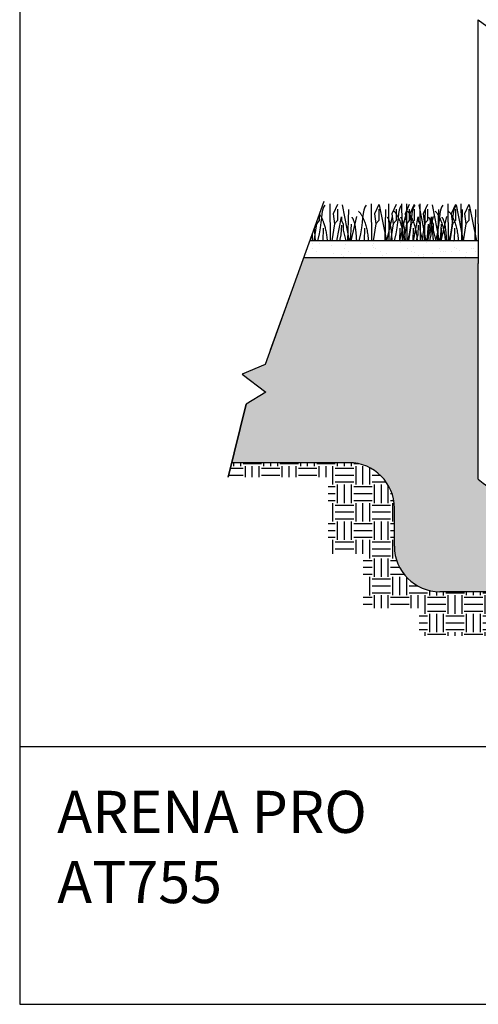
# Model space of a CAD drawing. Units: inches. Extents: x -0.1 to 10.6, y 0 to 8.2.
# Drawn here: x -0.1 to 2, y 0 to 4.4 of the extents above; entities that cross this region are included whole.
import ezdxf

# ---------------------------------------------------------------- set-up
doc = ezdxf.new("R2010")
doc.units = ezdxf.units.IN
doc.header["$LTSCALE"] = 0.25
doc.header["$MEASUREMENT"] = 0
doc.layers.add('detail', color=7, linetype='Continuous')
doc.styles.get("Standard").update_dxf_attribs({"font": 'bgothl.ttf'})

msp = doc.modelspace()

# ---------------------------------------------------------------- hatches: boundary and pattern name
h = msp.add_hatch()
h.set_pattern_fill('AR-SAND', color=256, scale=1.8)
h.set_pattern_definition([(37.5, (-4657.95203, 409.49057), (-0.002866958, 0.0876937334), [0, -0.0691783426, 0, -0.0773705147, 0, -0.0739571097]), (7.5, (-4657.95203, 409.49057), (0.0805461968, 0.1284417022), [0, -0.0373198953, 0, -0.0623515324, 0, -0.0238938354]), (327.5, (-4658.00801, 409.49057), (0.1417310346, 0.0002575552), [0, -0.0227560337, 0, -0.0819217215, 0, -0.1069533586]), (317.5, (-4658.00801, 409.49057), (0.136815037, 0.0399448295), [0, -0.0113780169, 0, -0.0537042396, 0, -0.0614412911])])
h.paths.add_polyline_path([(1.2419912, 3.3659418), (1.2148012, 3.2900884), (1.9938479, 3.2900884), (1.9938479, 3.3659418)])
h = msp.add_hatch()
h.set_pattern_fill('GRAVEL', color=251, scale=6.1)
h.set_pattern_definition([(228.0127875, (-4657.84098, 409.644808), (-1.233882718344, -1.388118058137), [0.0207502057, -2.0542740707]), (184.96974073, (-4657.854861, 409.6293846), (1.850824077515, 0.154235339793), [0.0356080044, -3.525191322]), (132.51044708, (-4657.890335, 409.6263), (1.54235339793, -1.696588737722), [0.0251076625, -2.4856617636]), (267.273689, (-4657.950487, 409.587741), (0.154235339793, 3.084706795859), [0.0324261294, -3.210186197]), (292.83365418, (-4657.9520296, 409.5553516), (-0.771176698965, 1.850824077515), [0.0317963865, -3.1478465994]), (357.273689, (-4657.939691, 409.526047), (-3.084706795859, 0.154235339793), [0.0324261294, -3.210186197]), (37.69424047, (-4657.9073013, 409.5245045), (-2.0050594173083, -1.5423533979295), [0.0428818973, -4.2453043687]), (72.25532837, (-4657.8733696, 409.5507245), (1.079647378551, 3.393177475445), [0.040484926, -4.008009126]), (121.42956562, (-4657.861031, 409.5892834), (-1.233882718344, 2.005059417308), [0.032535945, -3.2210621123]), (175.2363583, (-4657.877997, 409.617046), (1.696588737722, -0.154235339793), [0.0371448054, -1.820094626]), (222.3974378, (-4657.915013, 409.6201304), (-1.8508240775154, -1.6965887377224), [0.048036288, -4.755596071]), (138.81407483, (-4657.797794, 409.586199), (-1.07964737855, 0.925412038758), [0.016395371, -1.6231487806]), (171.46923439, (-4657.810133, 409.596995), (2.005059417308, -0.308470679586), [0.0311920924, -3.0880246164]), (225, (-4657.84098, 409.60162), (-2e-17, -0.1542353398), [0.021812116, -0.1963095933]), (203.1985905, (-4657.851777, 409.62013), (0.771176698965, 0.30847067959), [0.011746255, -1.162875098]), (291.8014095, (-4657.862573, 409.615503), (-0.1542353398, 0.46270601938), [0.016611609, -0.813971115]), (30.9637565, (-4657.856404, 409.60008), (0.46270601938, 0.30847067959), [0.026980234, -0.872358613]), (161.5650512, (-4657.83327, 409.61396), (0.3084706796, -0.1542353398), [0.0195093824, -0.468225587]), (16.38954033, (-4657.95203, 409.615503), (1.54235339793, 0.462706019379), [0.027330502, -2.705726682]), (70.34617594, (-4657.92581, 409.623215), (-0.616941359172, -1.696588737723), [0.02292878, -2.269944385]), (293.1985905, (-4657.833268, 409.644808), (-0.30847067959, 0.771176698965), [0.023492356, -1.151128997]), (343.61045967, (-4657.824014, 409.623215), (-1.54235339793, 0.462706019379), [0.027330502, -2.705726682]), (339.4439548, (-4657.95203, 409.519877), (-0.771176698965, 0.308470679586), [0.026355735, -1.291431586]), (294.77514057, (-4657.927352, 409.510623), (-0.771176698965, 1.696588737722), [0.0220831075, -2.1862308893]), (66.8014095, (-4657.831726, 409.490573), (0.30847067959, 0.771176698965), [0.023492356, -1.151128997]), (17.35402464, (-4657.822472, 409.512166), (-2.005059417308, -0.616941359172), [0.025854624, -2.5596008]), (69.4439548, (-4657.907301, 409.490573), (-0.308470679586, -0.771176698965), [0.0131778674, -1.3046094534]), (101.3099325, (-4657.84098, 409.490573), (-0.1542353398, 0.61694135917), [0.00786446, -0.7785845473]), (165.9637565, (-4657.842522, 409.498285), (0.46270601938, -0.1542353398), [0.0317963865, -0.6041322107]), (186.00900596, (-4657.8733696, 409.505996), (1.54235339793, 0.154235339793), [0.0294666617, -2.9171953676]), (303.6900675, (-4657.856404, 409.5862), (-0.1542353398, 0.3084706796), [0.022244129, -0.533859297]), (353.15722659, (-4657.844065, 409.5676904), (2.62200077648, -0.308470679586), [0.038835533, -3.8447110915]), (60.9453959, (-4657.805506, 409.563063), (-0.61694135917, -1.07964737855), [0.0158794536, -1.5720705595]), (90, (-4657.7978, 409.57694), (-0.15423534, 0.15423534), [0.0092541204, -0.1449812194]), (120.25643716, (-4657.876454, 409.510623), (0.616941359172, -1.07964737855), [0.0214269903, -2.121278829]), (48.0127875, (-4657.887251, 409.529132), (1.233882718344, 1.388118058137), [0.0415004113, -2.033523865]), (0, (-4657.85949, 409.55998), (0.15423534, 0.15423534), [0.0401011883, -0.1141341514]), (325.30484647, (-4657.819387, 409.559979), (1.54235339793, -1.07964737855), [0.0243867665, -2.4142880807]), (254.0546041, (-4657.799337, 409.546097), (-0.15423533979, -0.61694135917), [0.022456974, -1.1003932486]), (207.64597536, (-4657.805506, 409.5245045), (-2.930471456066, -1.5423533979295), [0.036563801, -3.6198223253]), (175.42607874, (-4657.8378954, 409.5075386), (-2.005059417308, 0.154235339793), [0.038682069, -3.829520574])])
h.paths.add_polyline_path([(1.2148012, 3.2900884), (1.0444117, 2.8147437), (0.9407326, 2.7717636), (1.0462874, 2.6915961), (0.9597213, 2.6388533), (0.8952916, 2.3778985), (1.4174015, 2.3778985, -0.414213562), (1.6196774, 2.1756226), (1.6196774, 2.005948, 0.414213562), (1.8219532, 1.8036721), (2.5753909, 1.8036721, -0.414213562), (2.3731151, 2.005948), (2.3731151, 2.3039936, -0.384814525), (1.9938479, 2.3039936), (1.9938479, 3.2648039), (1.9938479, 3.2900884)])
h = msp.add_hatch()
h.set_pattern_fill('EARTH', color=22, scale=13, angle=90)
h.set_pattern_definition([(90, (-4657.95203, 402.9636), (-0.0821745663, 0.0821745663), [0.0821745663, -0.0821745663]), (90, (-4657.982845, 402.9636), (-0.0821745663, 0.0821745663), [0.0821745663, -0.0821745663]), (90, (-4658.01366, 402.9636), (-0.0821745663, 0.0821745663), [0.0821745663, -0.0821745663]), (180, (-4658.02393, 402.97387), (-0.0821745663, -0.0821745663), [0.0821745663, -0.0821745663]), (180, (-4658.02393, 403.00469), (-0.0821745663, -0.0821745663), [0.0821745663, -0.0821745663]), (180, (-4658.02393, 403.0355), (-0.0821745663, -0.0821745663), [0.0821745663, -0.0821745663])])
h.paths.add_polyline_path([(1.4174015, 2.3778985), (0.8952916, 2.3778985), (0.8795049, 2.3139591), (1.3246259, 2.3139591), (1.3246259, 1.9716681), (1.4804673, 1.9716681), (1.4804673, 1.7298669), (1.7306389, 1.7298669), (1.7306389, 1.6069171), (3.6827954, 1.6069171), (3.6827954, 1.807736), (3.7607161, 1.807736), (3.7607161, 2.3139591), (3.9136428, 2.3139591), (3.9938591, 2.6388533), (4.0804253, 2.6915961), (3.9748704, 2.7717636), (4.0785495, 2.8147437), (4.143932, 2.9971446), (3.8600442, 2.9971446, 0.414213562), (3.6577684, 2.7948687), (3.6577684, 2.005948, -0.414213562), (3.4554925, 1.8036721), (2.5753909, 1.8036721), (1.8219532, 1.8036721, -0.414213562), (1.6196774, 2.005948), (1.6196774, 2.1756226, 0.414213562)])

# ---------------------------------------------------------------- linework, layer by layer
at = {"color": 7}
for p, q in [((1.9938479, 3.4417953), (1.9938479, 4.350398)), ((1.9938479, 3.4417953), (1.9938479, 3.2648039)), ((1.9938479, 2.3039936), (1.9938479, 3.2648039)), ((1.4174015, 2.3778985), (0.8952916, 2.3778985)), ((1.6196774, 2.005948), (1.6196774, 2.1756226)), ((2.5753909, 1.8036721), (1.8219532, 1.8036721))]:
    msp.add_line(p, q, dxfattribs=at)
at = {"color": 92}
for p, q in [((1.3314416, 3.5301065), (1.333803, 3.3659418)), ((1.3656421, 3.5271599), (1.3467712, 3.4865034)), ((1.3868994, 3.5253927), (1.4183944, 3.3659418)), ((1.5154448, 3.5301065), (1.5178061, 3.3659418)), ((1.5154448, 3.5301065), (1.5178061, 3.3659418)), ((1.5496452, 3.5271599), (1.5307744, 3.4865034)), ((1.5496452, 3.5271599), (1.5307744, 3.4865034)), ((1.5524266, 3.5253927), (1.5839215, 3.3659418)), ((1.5524266, 3.5253927), (1.5839215, 3.3659418)), ((1.5927763, 3.5301065), (1.5951377, 3.3659418)), ((1.6269768, 3.5271599), (1.6081059, 3.4865034)), ((1.6519994, 3.5301065), (1.6543608, 3.3659418)), ((1.6861999, 3.5271599), (1.667329, 3.4865034)), ((1.6733719, 3.5301065), (1.6757333, 3.3659418)), ((1.7075724, 3.5271599), (1.6887015, 3.4865034)), ((1.7288297, 3.5253927), (1.7603246, 3.3659418)), ((1.7325949, 3.5301065), (1.7349563, 3.3659418)), ((1.7667954, 3.5271599), (1.7479245, 3.4865034)), ((1.7880528, 3.5253927), (1.8195477, 3.3659418)), ((1.857375, 3.5301065), (1.8597364, 3.3659418)), ((1.857375, 3.5301065), (1.8597364, 3.3659418)), ((1.8915755, 3.5271599), (1.8727046, 3.4865034)), ((1.8915755, 3.5271599), (1.8727046, 3.4865034)), ((1.8943569, 3.5253927), (1.9258518, 3.3659418)), ((1.8943569, 3.5253927), (1.9258518, 3.3659418)), ((1.9165981, 3.5301065), (1.9189594, 3.3659418)), ((1.9165981, 3.5301065), (1.9189594, 3.3659418)), ((1.9507986, 3.5271599), (1.9319277, 3.4865034)), ((1.9507986, 3.5271599), (1.9319277, 3.4865034)), ((1.9535799, 3.5253927), (1.9850748, 3.3659418)), ((1.9535799, 3.5253927), (1.9850748, 3.3659418)), ((1.2850466, 3.4863879), (1.2850466, 3.4570429)), ((1.3467712, 3.4865034), (1.3532588, 3.4417222)), ((1.362593, 3.3659418), (1.3839532, 3.4723622)), ((1.3656421, 3.5065378), (1.3656421, 3.4570429)), ((1.3839532, 3.4723622), (1.3839532, 3.4558634)), ((1.4146156, 3.5059487), (1.4111109, 3.3659418)), ((1.4511737, 3.4741293), (1.4259944, 3.3659418)), ((1.4511737, 3.4741293), (1.4259944, 3.3659418)), ((1.5307744, 3.4865034), (1.5372619, 3.4417222)), ((1.5307744, 3.4865034), (1.5372619, 3.4417222)), ((1.5496452, 3.5065378), (1.5496452, 3.4570429)), ((1.5496452, 3.5065378), (1.5496452, 3.4570429)), ((1.5801427, 3.5059487), (1.5766381, 3.3659418)), ((1.5801427, 3.5059487), (1.5766381, 3.3659418)), ((1.6091008, 3.4741293), (1.5839215, 3.3659418)), ((1.6081059, 3.4865034), (1.6145935, 3.4417222)), ((1.6269768, 3.5065378), (1.6269768, 3.4570429)), ((1.6683239, 3.4741293), (1.6431446, 3.3659418)), ((1.667329, 3.4865034), (1.6738166, 3.4417222)), ((1.6861999, 3.5065378), (1.6861999, 3.4570429)), ((1.6887015, 3.4865034), (1.6951891, 3.4417222)), ((1.7045232, 3.3659418), (1.7258834, 3.4723622)), ((1.7075724, 3.5065378), (1.7075724, 3.4570429)), ((1.7258834, 3.4723622), (1.7258834, 3.4558634)), ((1.7479245, 3.4865034), (1.7544121, 3.4417222)), ((1.7565458, 3.5059487), (1.7530412, 3.3659418)), ((1.7637463, 3.3659418), (1.7851065, 3.4723622)), ((1.7667954, 3.5065378), (1.7667954, 3.4570429)), ((1.793104, 3.4741293), (1.7679247, 3.3659418)), ((1.793104, 3.4741293), (1.7679247, 3.3659418)), ((1.7851065, 3.4723622), (1.7851065, 3.4558634)), ((1.8157689, 3.5059487), (1.8122642, 3.3659418)), ((1.852327, 3.4741293), (1.8271477, 3.3659418)), ((1.852327, 3.4741293), (1.8271477, 3.3659418)), ((1.8727046, 3.4865034), (1.8791922, 3.4417222)), ((1.8727046, 3.4865034), (1.8791922, 3.4417222)), ((1.8915755, 3.5065378), (1.8915755, 3.4570429)), ((1.8915755, 3.5065378), (1.8915755, 3.4570429)), ((1.922073, 3.5059487), (1.9185683, 3.3659418)), ((1.922073, 3.5059487), (1.9185683, 3.3659418)), ((1.9319277, 3.4865034), (1.9384152, 3.4417222)), ((1.9319277, 3.4865034), (1.9384152, 3.4417222)), ((1.9507986, 3.5065378), (1.9507986, 3.4570429)), ((1.9507986, 3.5065378), (1.9507986, 3.4570429)), ((1.981296, 3.5059487), (1.9777914, 3.3659418)), ((1.981296, 3.5059487), (1.9777914, 3.3659418)), ((1.2726632, 3.4417222), (1.2604078, 3.3659418)), ((1.2716535, 3.4486922), (1.2726632, 3.4417222)), ((1.2850466, 3.4570429), (1.2726632, 3.4417222)), ((1.3019597, 3.4228672), (1.3012143, 3.3659418)), ((1.3532588, 3.4417222), (1.3410034, 3.3659418)), ((1.3656421, 3.4570429), (1.3532588, 3.4417222)), ((1.3833646, 3.4352413), (1.3815955, 3.3922272)), ((1.3839532, 3.4558634), (1.3910293, 3.439366)), ((1.3910293, 3.439366), (1.3910293, 3.4128507)), ((1.4275875, 3.4405441), (1.4224857, 3.3659418)), ((1.4859628, 3.4228672), (1.4852174, 3.3659418)), ((1.4859628, 3.4228672), (1.4852174, 3.3659418)), ((1.5372619, 3.4417222), (1.5250065, 3.3659418)), ((1.5372619, 3.4417222), (1.5250065, 3.3659418)), ((1.5496452, 3.4570429), (1.5372619, 3.4417222)), ((1.5496452, 3.4570429), (1.5372619, 3.4417222)), ((1.6145935, 3.4417222), (1.6023381, 3.3659418)), ((1.6269768, 3.4570429), (1.6145935, 3.4417222)), ((1.6438899, 3.4228672), (1.6431446, 3.3659418)), ((1.6738166, 3.4417222), (1.6615611, 3.3659418)), ((1.6861999, 3.4570429), (1.6738166, 3.4417222)), ((1.6951891, 3.4417222), (1.6829336, 3.3659418)), ((1.7075724, 3.4570429), (1.6951891, 3.4417222)), ((1.703113, 3.4228672), (1.7023676, 3.3659418)), ((1.7252948, 3.4352413), (1.7235258, 3.3922272)), ((1.7258834, 3.4558634), (1.7329596, 3.439366)), ((1.7329596, 3.439366), (1.7329596, 3.4128507)), ((1.7544121, 3.4417222), (1.7421567, 3.3659418)), ((1.7667954, 3.4570429), (1.7544121, 3.4417222)), ((1.7695178, 3.4405441), (1.764416, 3.3659418)), ((1.7845179, 3.4352413), (1.7827488, 3.3922272)), ((1.7851065, 3.4558634), (1.7921827, 3.439366)), ((1.7921827, 3.439366), (1.7921827, 3.4128507)), ((1.8287408, 3.4405441), (1.823639, 3.3659418)), ((1.8278931, 3.4228672), (1.8271477, 3.3659418)), ((1.8278931, 3.4228672), (1.8271477, 3.3659418)), ((1.8791922, 3.4417222), (1.8669368, 3.3659418)), ((1.8791922, 3.4417222), (1.8669368, 3.3659418)), ((1.8915755, 3.4570429), (1.8791922, 3.4417222)), ((1.8915755, 3.4570429), (1.8791922, 3.4417222)), ((1.8871161, 3.4228672), (1.8863707, 3.3659418)), ((1.8871161, 3.4228672), (1.8863707, 3.3659418)), ((1.9384152, 3.4417222), (1.9261598, 3.3659418)), ((1.9384152, 3.4417222), (1.9261598, 3.3659418)), ((1.9507986, 3.4570429), (1.9384152, 3.4417222)), ((1.9507986, 3.4570429), (1.9384152, 3.4417222)), ((1.2527747, 3.3960251), (1.2532074, 3.3659418)), ((1.3815955, 3.3922272), (1.3762884, 3.3727832)), ((1.3910293, 3.4128507), (1.4031277, 3.3659418)), ((1.7235258, 3.3922272), (1.7182186, 3.3727832)), ((1.7329596, 3.4128507), (1.7450579, 3.3659418)), ((1.7827488, 3.3922272), (1.7774417, 3.3727832)), ((1.7921827, 3.4128507), (1.804281, 3.3659418)), ((1.3762884, 3.3727832), (1.3779992, 3.3659418)), ((1.7182186, 3.3727832), (1.7199294, 3.3659418)), ((1.7774417, 3.3727832), (1.7791525, 3.3659418))]:
    msp.add_line(p, q, dxfattribs=at)
at = {"color": 7, "lineweight": 30}
for p, q in [((1.9938479, 3.3659418), (1.2419912, 3.3659418)), ((1.9938479, 3.2900884), (1.2148012, 3.2900884)), ((1.0678382, 2.880098), (1.1648838, 3.1508311))]:
    msp.add_line(p, q, dxfattribs=at)
at = {"lineweight": 30}
msp.add_lwpolyline([(10.6458714, 8.1938003), (-0.0505785, 8.1938003), (-0.0505785, -0.0335006), (10.6458714, -0.0335006)], close=True, dxfattribs=at)
at = {"color": 7, "lineweight": 30}
msp.add_lwpolyline([(1.3047088, 3.5409083), (1.0444117, 2.8147437), (0.9407326, 2.7717636), (1.0462874, 2.6915961), (0.9597213, 2.6388533), (0.8795049, 2.3139591), (0.9597213, 2.6388533)], dxfattribs=at)
at = {"color": 7}
for centre, radius, start, end in [((2.1834815, 4.5603073), 0.282883, 227.9051002, 312.0948998), ((1.4174015, 2.1756226), 0.2022759, 0, 90), ((2.1834815, 2.5139028), 0.282883, 227.9051002, 312.0948998), ((1.8219532, 2.005948), 0.2022759, 180, 270)]:
    msp.add_arc(centre, radius, start, end, dxfattribs=at)
at = {"color": 92}
for points, degree in [([(1.3096245, 3.5248037), (1.2897669, 3.5022784), (1.2992173, 3.450954), (1.2775111, 3.3659418)], 3), ([(1.4936276, 3.5248037), (1.47377, 3.5022784), (1.4832204, 3.450954), (1.4615143, 3.3659418)], 3), ([(1.4936276, 3.5248037), (1.47377, 3.5022784), (1.4832204, 3.450954), (1.4615143, 3.3659418)], 3), ([(1.6515547, 3.5248037), (1.6316971, 3.5022784), (1.6411476, 3.450954), (1.6194414, 3.3659418)], 3), ([(1.7107778, 3.5248037), (1.6909202, 3.5022784), (1.7003706, 3.450954), (1.6786644, 3.3659418)], 3), ([(1.8355579, 3.5248037), (1.8157003, 3.5022784), (1.8251507, 3.450954), (1.8034445, 3.3659418)], 3), ([(1.8355579, 3.5248037), (1.8157003, 3.5022784), (1.8251507, 3.450954), (1.8034445, 3.3659418)], 3), ([(1.8947809, 3.5248037), (1.8749233, 3.5022784), (1.8843737, 3.450954), (1.8626676, 3.3659418)], 3), ([(1.8947809, 3.5248037), (1.8749233, 3.5022784), (1.8843737, 3.450954), (1.8626676, 3.3659418)], 3), ([(1.2850466, 3.4863879), (1.3133535, 3.4442197), (1.320108, 3.3659418)], 2), ([(1.4299452, 3.470595), (1.4466006, 3.4534475), (1.4502965, 3.3659418)], 2), ([(1.4299452, 3.470595), (1.4466006, 3.4534475), (1.4502965, 3.3659418)], 2), ([(1.4600189, 3.4982884), (1.4963377, 3.4560281), (1.5041111, 3.3659418)], 2), ([(1.4600189, 3.4982884), (1.4963377, 3.4560281), (1.5041111, 3.3659418)], 2), ([(1.5878723, 3.470595), (1.6045277, 3.4534475), (1.6082237, 3.3659418)], 2), ([(1.6179461, 3.4982884), (1.6542649, 3.4560281), (1.6620382, 3.3659418)], 2), ([(1.6470953, 3.470595), (1.6637508, 3.4534475), (1.6674467, 3.3659418)], 2), ([(1.6771691, 3.4982884), (1.7134879, 3.4560281), (1.7212613, 3.3659418)], 2), ([(1.7718754, 3.470595), (1.7885309, 3.4534475), (1.7922268, 3.3659418)], 2), ([(1.7718754, 3.470595), (1.7885309, 3.4534475), (1.7922268, 3.3659418)], 2), ([(1.8019492, 3.4982884), (1.838268, 3.4560281), (1.8460414, 3.3659418)], 2), ([(1.8019492, 3.4982884), (1.838268, 3.4560281), (1.8460414, 3.3659418)], 2), ([(1.8310985, 3.470595), (1.8477539, 3.4534475), (1.8514499, 3.3659418)], 2), ([(1.8310985, 3.470595), (1.8477539, 3.4534475), (1.8514499, 3.3659418)], 2), ([(1.8611722, 3.4982884), (1.897491, 3.4560281), (1.9052644, 3.3659418)], 2), ([(1.8611722, 3.4982884), (1.897491, 3.4560281), (1.9052644, 3.3659418)], 2), ([(1.2617747, 3.4211329), (1.2649238, 3.398368), (1.2662934, 3.3659418)], 2)]:
    msp.add_open_spline(points, degree=degree, dxfattribs=at)
at = {"layer": 'detail', "linetype": 'Continuous'}
msp.add_lwpolyline([(-0.0505785, -0.0335006), (10.6458714, -0.0335006), (10.6458714, 8.1938003), (-0.0505785, 8.1938003)], close=True, dxfattribs=at)
at = {"layer": 'detail', "color": 7}
msp.add_lwpolyline([(-0.0505785, -0.0335006), (3.7976464, -0.0335006), (3.7976464, 1.1134546), (-0.0505785, 1.1134546)], close=True, dxfattribs=at)

# ---------------------------------------------------------------- texts
at = {"layer": 'detail', "color": 7, "insert": (0.116797, 0.9170757), "char_height": 0.18747619, "attachment_point": 1}
msp.add_mtext_dynamic_manual_height_columns('ARENA PRO\\PAT755', width=4.377194757, gutter_width=0.1442716, heights=[0.9198222], dxfattribs=at)

doc.saveas('drawing.dxf')
